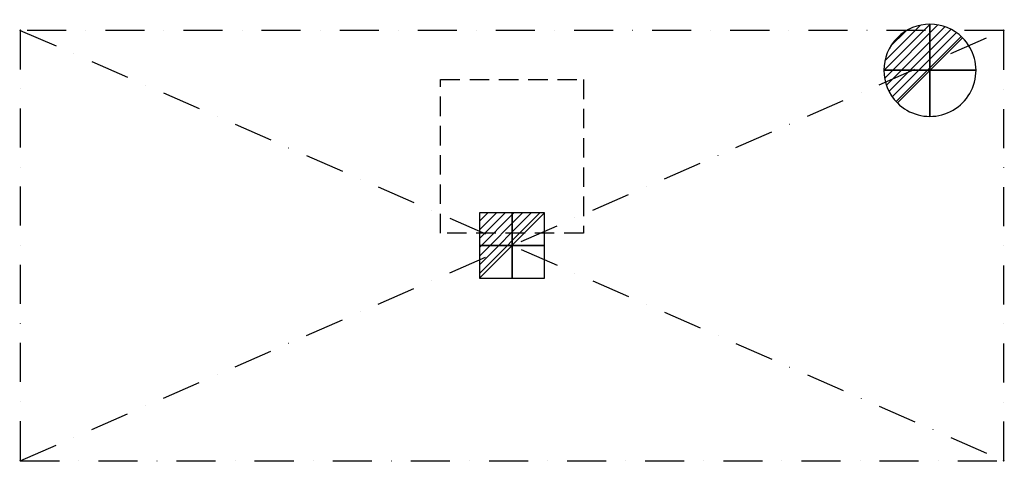
# Model space of a CAD drawing. Units: millimetres. Extents: x -1 to 1601, y -701 to 17.
import ezdxf

# ---------------------------------------------------------------- set-up
doc = ezdxf.new("R2010")
doc.units = ezdxf.units.MM
doc.header["$LTSCALE"] = 5
doc.header["$PDMODE"] = 3
doc.linetypes.add('NASCOSTA', pattern=[9.525, 6.35, -3.175])
doc.linetypes.add('TRATTOPUNTO', pattern=[25.4, 12.7, -6.35, 0, -6.35])
for name, color, linetype in [('IQ_CON_DRAIN_INT', 7, 'Continuous'), ('IQ_CON_ELECTRICITY_INT', 7, 'Continuous'), ('IQ_EXHAUST_2D', 7, 'Continuous'), ('IQ_HOOD_200_2D', 1, 'Continuous'), ('IQ_HOOD_204_2D', 7, 'Continuous'), ('IQ_INS_3D', 3, 'Continuous')]:
    doc.layers.add(name, color=color, linetype=linetype)

# ---------------------------------------------------------------- blocks, each defined once
blk = doc.blocks.new('*X3')
at = {"color": 0}
for p, q in [((313.99, 2209.04), (321.51, 2216.55)), ((314.11, 2207.74), (322.8, 2216.44)), ((314.16, 2210.62), (319.93, 2216.39)), ((314.4, 2206.62), (323.93, 2216.15)), ((314.82, 2205.62), (324.92, 2215.72)), ((315.1, 2212.98), (317.57, 2215.44)), ((315.35, 2204.74), (325.8, 2215.19)), ((315.99, 2203.96), (326.58, 2214.56))]:
    blk.add_line(p, q, dxfattribs=at)
blk = doc.blocks.new('DRAIN')
blk.add_line((-2.121, -2.121), (2.121, 2.121))
at = {"extrusion": (-1, 0, 0)}
blk.add_line((0, 2.121, -2.121), (0, -2.121, 2.121), dxfattribs=at)
at = {"extrusion": (0, -1, 0)}
blk.add_line((-2.121, 0, -2.121), (2.121, 0, 2.121), dxfattribs=at)
for start, end in [(45, 225), (225, 45)]:
    blk.add_arc((0, 0), 3, start, end)
at = {"extrusion": (-1, 0, 0)}
for start, end in [(45, 225), (225, 45)]:
    blk.add_arc((0, 0), 3, start, end, dxfattribs=at)
at = {"extrusion": (0, -1, 0)}
for start, end in [(45, 225), (225, 45)]:
    blk.add_arc((0, 0), 3, start, end, dxfattribs=at)
at = {"xscale": 0.4000000000000909, "yscale": 0.4000000000000909, "zscale": 0.4000000000000909}
blk.add_blockref('*X3', (-128.597, -883.621), dxfattribs=at)
at = {"extrusion": (-1, 0, 0), "xscale": 0.3999999999999773, "yscale": 0.3999999999999773, "zscale": 0.3999999999999773}
blk.add_blockref('*X3', (-128.597, -883.621), dxfattribs=at)
at = {"extrusion": (0, -1, 0), "xscale": 0.4000000000000909, "yscale": 0.4000000000000909, "zscale": 0.4000000000000909}
blk.add_blockref('*X3', (-128.597, -883.621), dxfattribs=at)
blk = doc.blocks.new('*X1')
at = {"color": 0}
for p, q in [((286.774344, 2204.447934), (296.618251, 2214.291842)), ((286.774344, 2205.862148), (295.204037, 2214.291842)), ((286.774344, 2207.276361), (293.789824, 2214.291842)), ((286.774344, 2208.690575), (292.37561, 2214.291842)), ((286.774344, 2210.104788), (290.961397, 2214.291842)), ((286.774344, 2211.519002), (289.547183, 2214.291842)), ((286.774344, 2212.933216), (288.13297, 2214.291842))]:
    blk.add_line(p, q, dxfattribs=at)
blk = doc.blocks.new('ELECTRICITY')
for p, q in [((2.121, 2.121), (-2.121, 2.121)), ((-2.121, 2.121), (-2.121, -2.121)), ((-2.121, -2.121), (2.121, 2.121)), ((2.121, -2.121), (2.121, 2.121)), ((-2.121, -2.121), (2.121, -2.121))]:
    blk.add_line(p, q)
at = {"extrusion": (-1, 0, 0)}
for p, q in [((0, -2.121, 2.121), (0, 2.121, 2.121)), ((0, 2.121, -2.121), (0, -2.121, -2.121)), ((0, 2.121, 2.121), (0, 2.121, -2.121)), ((0, 2.121, -2.121), (0, -2.121, 2.121)), ((0, -2.121, -2.121), (0, -2.121, 2.121))]:
    blk.add_line(p, q, dxfattribs=at)
at = {"extrusion": (0, -1, 0)}
for p, q in [((2.121, 0, 2.121), (-2.121, 0, 2.121)), ((-2.121, 0, -2.121), (2.121, 0, -2.121)), ((-2.121, 0, 2.121), (-2.121, 0, -2.121)), ((-2.121, 0, -2.121), (2.121, 0, 2.121)), ((2.121, 0, -2.121), (2.121, 0, 2.121))]:
    blk.add_line(p, q, dxfattribs=at)
at = {"xscale": 0.4000000000000909, "yscale": 0.4000000000000909, "zscale": 0.4000000000000909}
blk.add_blockref('*X1', (-116.831, -883.595), dxfattribs=at)
at = {"extrusion": (-1, 0, 0), "xscale": 0.3999999999999773, "yscale": 0.3999999999999773, "zscale": 0.3999999999999773}
blk.add_blockref('*X1', (-116.831, -883.595), dxfattribs=at)
at = {"extrusion": (0, -1, 0), "xscale": 0.4000000000000909, "yscale": 0.4000000000000909, "zscale": 0.4000000000000909}
blk.add_blockref('*X1', (-116.831, -883.595), dxfattribs=at)

msp = doc.modelspace()

# ---------------------------------------------------------------- linework, layer by layer
at = {"layer": 'IQ_EXHAUST_2D', "linetype": 'NASCOSTA'}
for p, q in [((683.5, -80), (916.5, -80)), ((683.5, -330), (683.5, -80)), ((916.5, -80), (916.5, -330)), ((916.5, -330), (683.5, -330))]:
    msp.add_line(p, q, dxfattribs=at)
at = {"layer": 'IQ_HOOD_200_2D', "linetype": 'TRATTOPUNTO'}
for p, q in [((1600, 0), (0, 0)), ((0, 0), (0, -700)), ((1600, -700), (1600, 0)), ((0, -700), (1600, -700))]:
    msp.add_line(p, q, dxfattribs=at)
at = {"layer": 'IQ_HOOD_204_2D', "linetype": 'TRATTOPUNTO'}
for p, q in [((0, 0), (1600, -700)), ((0, -700), (1600, 0))]:
    msp.add_line(p, q, dxfattribs=at)
at = {"layer": 'IQ_INS_3D'}
for p in [(0, 0), (1600, 0), (0, -700), (1600, -700)]:
    msp.add_point(p, dxfattribs=at)

# ---------------------------------------------------------------- block references
at = {"layer": 'IQ_CON_DRAIN_INT', "xscale": 25, "yscale": 25, "zscale": 25}
msp.add_blockref('DRAIN', (1480, -65), dxfattribs=at)
at = {"layer": 'IQ_CON_ELECTRICITY_INT', "xscale": 25, "yscale": 25, "zscale": 25}
msp.add_blockref('ELECTRICITY', (800, -350), dxfattribs=at)

doc.saveas('drawing.dxf')
